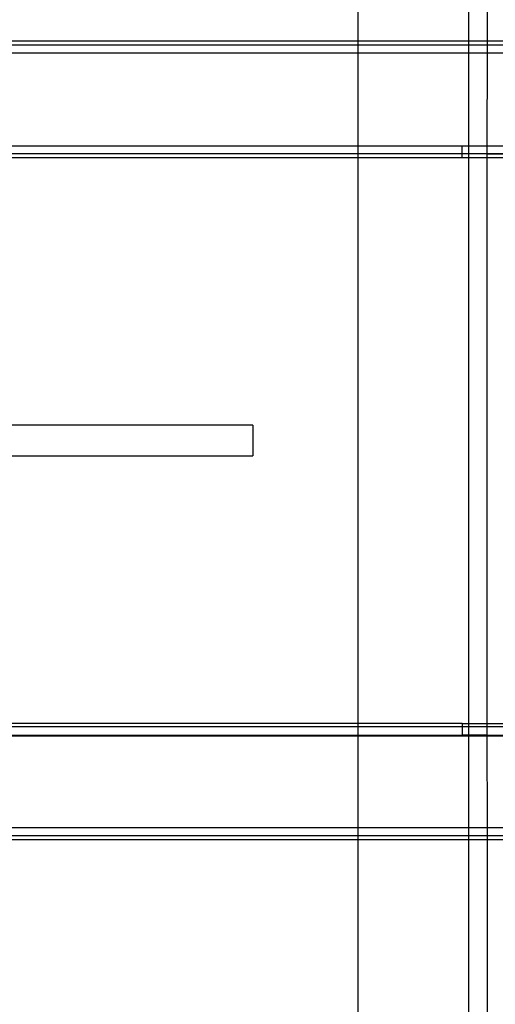
# Model space of a CAD drawing. Extents: x -61 to 11, y -56 to 52.
# Drawn here: x -46 to -43, y -6 to 0 of the extents above; entities that cross this region are included whole.
import ezdxf

# ---------------------------------------------------------------- set-up
doc = ezdxf.new("R2010")
doc.units = 0
doc.header["$MEASUREMENT"] = 0
doc.layers.get('0').update_dxf_attribs({"linetype": 'CONTINUOUS'})

msp = doc.modelspace()

# ---------------------------------------------------------------- linework, layer by layer
for p, q in [((-43.9054, 0.2557), (-43.9054, 14.799)), ((-43.1554, 0.2557), (-43.1554, 14.799)), ((-43.0304, 14.799), (-43.0304, 0.2557)), ((-36.9156, 0.2302), (-57.0534, 0.2302)), ((-43.9054, 0.2557), (-46.2804, 0.2557)), ((-43.9054, 0.2302), (-46.2804, 0.2302)), ((-43.9054, 0.2302), (-43.9054, 0.2557)), ((-43.1554, 0.2557), (-43.9054, 0.2557)), ((-43.9054, 0.1767), (-43.9054, 0.2302)), ((-43.1554, 0.2302), (-43.9054, 0.2302)), ((-43.1554, 0.2302), (-43.1554, 0.2557)), ((-43.0304, 0.2557), (-43.1554, 0.2557)), ((-43.1554, 0.1766), (-43.1554, 0.2302)), ((-43.0304, 0.2302), (-43.1554, 0.2302)), ((-43.0304, 0.2557), (-43.0304, 0.2302)), ((-42.2804, 0.2557), (-43.0304, 0.2557)), ((-43.0304, 0.2302), (-43.0304, 0.1766)), ((-42.2804, 0.2302), (-43.0304, 0.2302)), ((-46.2804, 0.1767), (-43.9054, 0.1767)), ((-43.9054, -0.4525), (-43.9054, 0.1767)), ((-43.9054, 0.1767), (-43.1554, 0.1766)), ((-43.1554, -0.4529), (-43.1554, 0.1766)), ((-43.1554, 0.1766), (-43.0304, 0.1766)), ((-43.0304, 0.1766), (-43.0317, -0.4529)), ((-43.0304, 0.1766), (-42.2804, 0.1766)), ((-46.2804, -0.4525), (-43.9054, -0.4525)), ((-43.9054, -0.5062), (-43.9054, -0.4525)), ((-43.9054, -0.4525), (-43.201, -0.4529)), ((-43.201, -0.4529), (-43.1554, -0.4529)), ((-43.201, -0.5062), (-43.201, -0.4529)), ((-43.1554, -0.4529), (-43.0317, -0.4529)), ((-43.1554, -0.5062), (-43.1554, -0.4529)), ((-43.0317, -0.4529), (-43.0304, -0.4525)), ((-43.0317, -0.4529), (-43.0317, -0.5062)), ((-43.0304, -0.4525), (-42.2804, -0.4525)), ((-36.9156, -0.5062), (-57.0534, -0.5062)), ((-43.9054, -0.5062), (-46.2804, -0.5062)), ((-46.2804, -0.5317), (-43.9054, -0.5317)), ((-43.9054, -0.5317), (-43.9054, -0.5062)), ((-43.201, -0.5062), (-43.9054, -0.5062)), ((-43.9054, -4.3703), (-43.9054, -0.5317)), ((-43.9054, -0.5317), (-43.201, -0.5317)), ((-43.201, -0.5317), (-43.201, -0.5062)), ((-43.1554, -0.5062), (-43.201, -0.5062)), ((-43.201, -0.5317), (-43.1554, -0.5317)), ((-43.1554, -0.5317), (-43.1554, -0.5062)), ((-43.0317, -0.5062), (-43.1554, -0.5062)), ((-43.1554, -0.5317), (-43.0317, -0.5317)), ((-43.1554, -4.3703), (-43.1554, -0.5317)), ((-43.0317, -0.5062), (-43.0317, -0.5317)), ((-43.0317, -0.5062), (-42.2804, -0.5062)), ((-43.0317, -0.5317), (-43.0317, -4.3703)), ((-43.0317, -0.5317), (-42.2804, -0.5317)), ((-44.6198, -2.3466), (-46.2804, -2.3466)), ((-44.6198, -2.3466), (-44.6198, -2.5553)), ((-46.2804, -2.5553), (-44.6198, -2.5553)), ((-36.9156, -4.3926), (-57.0534, -4.3926)), ((-36.9156, -4.3926), (-57.0534, -4.3926)), ((-43.9054, -4.3703), (-46.2804, -4.3703)), ((-43.9054, -4.4495), (-43.9054, -4.3703)), ((-43.201, -4.3703), (-43.9054, -4.3703)), ((-43.201, -4.3703), (-43.201, -4.449)), ((-43.201, -4.3703), (-43.1554, -4.3703)), ((-43.1554, -4.3703), (-43.0317, -4.3703)), ((-43.1554, -4.449), (-43.1554, -4.3703)), ((-43.0317, -4.3703), (-43.0317, -4.449)), ((-43.0317, -4.3703), (-42.2804, -4.3703)), ((-49.1006, -4.4591), (-36.9156, -4.4495)), ((-46.2804, -4.4495), (-43.9054, -4.4495)), ((-43.9054, -4.4495), (-43.201, -4.449)), ((-43.9054, -5.0786), (-43.9054, -4.4495)), ((-43.1554, -4.449), (-43.201, -4.449)), ((-43.0317, -4.449), (-43.1554, -4.449)), ((-43.1554, -5.0786), (-43.1554, -4.449)), ((-43.0317, -4.449), (-43.0304, -5.0786)), ((-43.0317, -4.449), (-43.0304, -4.4495)), ((-43.0304, -4.4495), (-42.2804, -4.4495)), ((-43.9054, -5.0786), (-46.2804, -5.0787)), ((-43.9054, -5.1322), (-46.2804, -5.1322)), ((-43.9054, -5.1322), (-43.9054, -5.0786)), ((-43.1554, -5.0786), (-43.9054, -5.0786)), ((-43.9054, -5.1577), (-43.9054, -5.1322)), ((-43.1554, -5.1322), (-43.9054, -5.1322)), ((-43.1554, -5.1322), (-43.1554, -5.0786)), ((-43.0304, -5.0786), (-43.1554, -5.0786)), ((-43.1554, -5.1577), (-43.1554, -5.1322)), ((-43.0304, -5.1322), (-43.1554, -5.1322)), ((-43.0304, -5.0786), (-43.0304, -5.1322)), ((-42.2804, -5.0786), (-43.0304, -5.0786)), ((-43.0304, -5.1322), (-43.0304, -5.1577)), ((-42.2804, -5.1322), (-43.0304, -5.1322)), ((-46.2804, -5.1577), (-43.9054, -5.1577)), ((-43.9054, -19.701), (-43.9054, -5.1577)), ((-43.9054, -5.1577), (-43.1554, -5.1577)), ((-43.1554, -19.701), (-43.1554, -5.1577)), ((-43.1554, -5.1577), (-43.0304, -5.1577)), ((-43.0304, -5.1577), (-43.0304, -19.701)), ((-43.0304, -5.1577), (-42.2804, -5.1577))]:
    msp.add_line(p, q)

doc.saveas('drawing.dxf')
